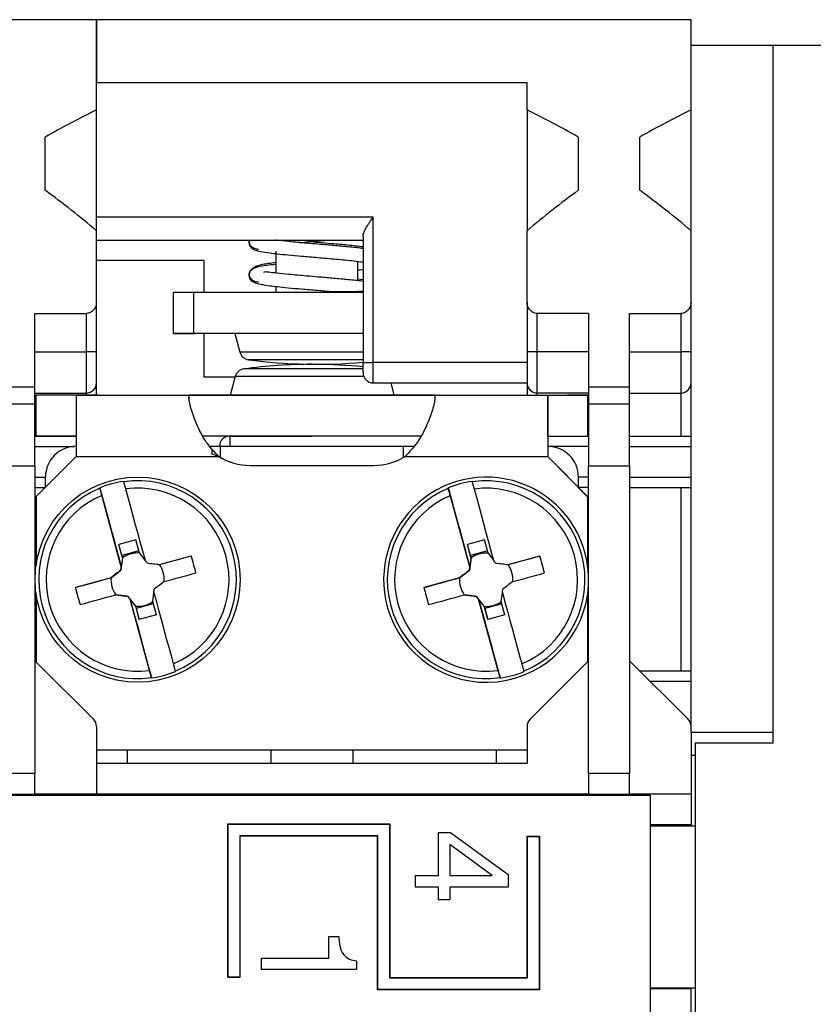
# Model space of a CAD drawing. Units: millimetres. Extents: x 15 to 205, y 5 to 292.
# Drawn here: x 125 to 138, y 233 to 249 of the extents above; entities that cross this region are included whole.
import ezdxf

# ---------------------------------------------------------------- set-up
doc = ezdxf.new("R2010")
doc.units = ezdxf.units.MM

msp = doc.modelspace()

# ---------------------------------------------------------------- linework, layer by layer
at = {"color": 7, "linetype": 'Continuous', "lineweight": 25}
for p, q in [((126.2549, 248.5472), (116.5882, 248.5472)), ((135.9216, 248.5472), (126.2549, 248.5472)), ((126.2549, 248.5472), (126.2549, 247.5244)), ((126.2549, 247.0815), (126.2549, 248.5472)), ((135.9216, 247.0815), (135.9216, 248.5472)), ((137.2549, 248.1305), (135.9216, 248.1305)), ((142.9216, 248.1305), (137.2549, 248.1305)), ((137.2549, 236.7972), (137.2549, 248.1305)), ((137.2549, 236.9639), (137.2549, 248.1305)), ((126.2549, 247.5244), (133.2549, 247.5244)), ((133.2549, 247.0815), (133.2549, 247.5244)), ((126.2549, 245.1182), (126.2549, 247.0815)), ((133.2549, 247.0815), (133.2549, 245.1182)), ((135.9216, 246.6161), (135.9216, 247.0815)), ((125.4216, 245.7748), (125.4216, 246.6397)), ((134.0882, 246.6397), (134.0882, 245.7748)), ((135.0882, 245.7748), (135.0882, 246.6397)), ((135.9216, 245.1182), (135.9216, 246.6161)), ((126.2549, 245.3452), (130.7549, 245.3452)), ((130.7549, 242.9785), (130.7549, 245.3452)), ((126.2549, 243.9559), (126.2549, 245.1182)), ((126.2549, 244.9639), (130.5882, 244.9639)), ((130.5882, 245.03), (130.5882, 242.9785)), ((133.2549, 243.9559), (133.2549, 245.1182)), ((135.9216, 243.9559), (135.9216, 245.1182)), ((129.1716, 244.7852), (129.1716, 244.4298)), ((128.0049, 244.6366), (126.2549, 244.6366)), ((128.0049, 244.1136), (128.0049, 244.6366)), ((130.5048, 244.3054), (130.5048, 244.6205)), ((130.5882, 244.3219), (130.5048, 244.3312)), ((129.1716, 244.2128), (129.1716, 244.1136)), ((127.5049, 243.4469), (127.5049, 244.1136)), ((127.8382, 243.4469), (127.8382, 244.1136)), ((130.5882, 244.1136), (127.8382, 244.1136)), ((130.5048, 244.1136), (130.5048, 244.1306)), ((130.5882, 244.1306), (130.5048, 244.1306)), ((126.2549, 243.1472), (126.2549, 243.9559)), ((133.2549, 243.9559), (133.2549, 243.1472)), ((135.9216, 243.3336), (135.9216, 243.9559)), ((125.2549, 243.7738), (126.0882, 243.7738)), ((125.2549, 242.5734), (125.2549, 243.7738)), ((126.0882, 243.7738), (126.0882, 243.1472)), ((134.2549, 243.7738), (133.4216, 243.7738)), ((133.4216, 243.1472), (133.4216, 243.7738)), ((134.2549, 243.7738), (134.2549, 242.5734)), ((134.9216, 243.7738), (135.7549, 243.7738)), ((134.9216, 242.5734), (134.9216, 243.7738)), ((135.7549, 243.7738), (135.7549, 243.1472)), ((127.5049, 243.4469), (127.8549, 243.4469)), ((127.5049, 243.4469), (127.5049, 243.4469)), ((130.5882, 243.4469), (127.8382, 243.4469)), ((127.8549, 243.4469), (127.8549, 243.4469)), ((128.5049, 243.4469), (128.0049, 243.4469)), ((128.0049, 242.7366), (128.0049, 243.4469)), ((128.5049, 243.4469), (128.5861, 243.1437)), ((135.9216, 236.9639), (135.9216, 243.3336)), ((125.2549, 243.1472), (126.0882, 243.1472)), ((126.0882, 243.1472), (126.0882, 242.4805)), ((126.2549, 243.1472), (126.0882, 243.1472)), ((126.2549, 242.6472), (126.2549, 243.1472)), ((133.4216, 243.1472), (133.2549, 243.1472)), ((133.2549, 243.1472), (133.2549, 242.6472)), ((134.2549, 243.1472), (133.4216, 243.1472)), ((133.4216, 242.4805), (133.4216, 243.1472)), ((134.9216, 243.1472), (135.7549, 243.1472)), ((135.7549, 243.1472), (135.7549, 242.4805)), ((135.9216, 243.1472), (135.7549, 243.1472)), ((130.5882, 242.9785), (130.7549, 242.9785)), ((130.5882, 242.8118), (130.5882, 242.9785)), ((133.2549, 242.9785), (130.7549, 242.9785)), ((130.7549, 242.6452), (130.7549, 242.9785)), ((128.5077, 242.7366), (128.0049, 242.7366)), ((128.5114, 242.7507), (128.4301, 242.4475)), ((125.2549, 242.5734), (124.5882, 242.5734)), ((125.2549, 242.2972), (125.2549, 242.5734)), ((126.2549, 242.4479), (126.2549, 242.6472)), ((130.7549, 242.6452), (133.2549, 242.6452)), ((131.0968, 242.4469), (131.0437, 242.6452)), ((133.2549, 242.6452), (133.2549, 242.4465)), ((134.9216, 242.5734), (134.2549, 242.5734)), ((134.2549, 242.5734), (134.2549, 242.2972)), ((134.9216, 242.2972), (134.9216, 242.5734)), ((125.2549, 242.4805), (126.0882, 242.4805)), ((125.275, 241.7814), (125.2752, 242.4481)), ((125.9247, 242.448), (125.2752, 242.4481)), ((125.2779, 242.4481), (125.2752, 242.4481)), ((126.2782, 242.4479), (125.6115, 242.448)), ((125.9247, 242.448), (127.758, 242.4476)), ((126.2795, 242.4479), (126.2549, 242.4479)), ((126.2807, 242.4479), (126.2549, 242.4479)), ((126.2795, 242.4479), (126.2782, 242.4479)), ((126.2812, 242.4479), (126.2807, 242.4479)), ((126.2812, 242.4479), (129.7645, 242.4472)), ((127.7598, 242.4476), (127.758, 242.4476)), ((127.7598, 242.3891), (127.7598, 242.4476)), ((129.7645, 242.4472), (133.2478, 242.4465)), ((131.758, 242.4468), (133.5913, 242.4464)), ((131.7598, 242.4468), (131.758, 242.4468)), ((133.2461, 242.4465), (133.2448, 242.4465)), ((133.2448, 242.4465), (133.9115, 242.4463)), ((133.2461, 242.4465), (133.2549, 242.4465)), ((133.2478, 242.4465), (133.2473, 242.4465)), ((133.2473, 242.4465), (133.2549, 242.4465)), ((134.2549, 242.4805), (133.4216, 242.4805)), ((133.5912, 241.7797), (133.5913, 242.4464)), ((133.5913, 242.4464), (134.2418, 242.4463)), ((134.2417, 241.7796), (134.2418, 242.4463)), ((134.2446, 242.4463), (134.2418, 242.4463)), ((134.2444, 241.7805), (134.2446, 242.4463)), ((134.9216, 242.4805), (135.7549, 242.4805)), ((135.7549, 242.4805), (135.7549, 241.7805)), ((125.2549, 242.2972), (124.5882, 242.2972)), ((125.2549, 241.2972), (125.2549, 242.2972)), ((134.9216, 242.2972), (134.2549, 242.2972)), ((134.2549, 242.2972), (134.2549, 241.2972)), ((134.9216, 241.2972), (134.9216, 242.2972)), ((125.2549, 241.7805), (125.9238, 241.7805)), ((125.9238, 241.7813), (125.275, 241.7814)), ((128.4216, 241.7805), (129.7529, 241.7805)), ((129.0967, 241.7807), (129.0967, 241.7805)), ((133.5912, 241.7797), (134.2417, 241.7796)), ((134.2443, 241.7796), (134.2417, 241.7796)), ((134.2549, 241.7805), (134.2443, 241.7805)), ((134.9216, 241.7805), (135.9216, 241.7805)), ((128.2688, 241.6141), (128.105, 241.6142)), ((131.4078, 241.6135), (131.2466, 241.6135)), ((133.5909, 241.6131), (133.5914, 241.6131)), ((133.5914, 241.6131), (133.5909, 241.6131)), ((134.9216, 241.6139), (135.9216, 241.6139)), ((125.9237, 241.448), (125.2735, 240.7981)), ((125.9237, 241.448), (128.2416, 241.4475)), ((128.2421, 241.4475), (128.1382, 241.4883)), ((128.2421, 241.4475), (128.2416, 241.4475)), ((131.2724, 241.4469), (133.5903, 241.4464)), ((134.2402, 240.7963), (133.5903, 241.4464)), ((133.5909, 241.4464), (133.5903, 241.4464)), ((133.5909, 241.4464), (134.2407, 240.7963)), ((124.5882, 241.2972), (125.2549, 241.2972)), ((125.2549, 241.2972), (125.2549, 236.2972)), ((128.757, 241.3043), (130.757, 241.3039)), ((128.7575, 241.3043), (128.757, 241.3043)), ((128.7575, 241.3043), (130.7575, 241.3039)), ((130.7575, 241.3039), (130.757, 241.3039)), ((134.2549, 241.2972), (134.9216, 241.2972)), ((134.2549, 236.2972), (134.2549, 241.2972)), ((134.9216, 241.2972), (134.9216, 236.2972)), ((125.4241, 240.9486), (125.4241, 241.1147)), ((126.6942, 241.0454), (126.696, 241.0389)), ((132.3609, 241.0443), (132.3626, 241.0377)), ((134.0908, 240.9463), (134.0908, 241.113)), ((134.0913, 241.113), (134.0908, 241.113)), ((134.0913, 240.9458), (134.0913, 241.113)), ((134.9216, 241.1139), (135.9216, 241.1139)), ((125.2549, 240.9472), (125.4227, 240.9472)), ((126.3084, 240.9401), (126.3101, 240.9336)), ((126.6584, 239.6575), (126.3084, 240.9401)), ((131.975, 240.939), (131.9768, 240.9324)), ((132.3251, 239.6564), (131.975, 240.939)), ((134.2549, 240.9472), (134.0913, 240.9472)), ((134.9216, 240.9472), (135.9216, 240.9472)), ((135.7549, 240.9472), (135.7549, 237.9639)), ((125.2735, 240.7981), (125.2733, 239.6832)), ((134.2402, 240.7963), (134.24, 239.6814)), ((134.2407, 240.7963), (134.2402, 240.7963)), ((134.2407, 240.7963), (134.2405, 239.6777)), ((126.8951, 240.0958), (126.6177, 240.0201)), ((126.6766, 239.8044), (126.6177, 240.0201)), ((126.6673, 239.8398), (126.6177, 240.0201)), ((126.954, 239.8801), (126.8951, 240.0958)), ((132.5618, 240.0947), (132.2844, 240.019)), ((132.3433, 239.8032), (132.2844, 240.019)), ((132.3339, 239.8386), (132.2844, 240.019)), ((132.6207, 239.8789), (132.5618, 240.0947)), ((126.9444, 239.9154), (126.6673, 239.8398)), ((126.954, 239.8801), (127.0436, 239.7638)), ((132.611, 239.9142), (132.3339, 239.8386)), ((132.6207, 239.8789), (132.7102, 239.7627)), ((126.6772, 239.8044), (126.6522, 239.6027)), ((126.6766, 239.8044), (126.6584, 239.6575)), ((126.6673, 239.8398), (126.6769, 239.8044)), ((126.6766, 239.8044), (126.6769, 239.8044)), ((126.6772, 239.8044), (126.6769, 239.8044)), ((127.2802, 239.6941), (127.2791, 239.6941)), ((127.2802, 239.6941), (127.7957, 239.8351)), ((132.3439, 239.8032), (132.3189, 239.6016)), ((132.3433, 239.8032), (132.3251, 239.6564)), ((132.3339, 239.8386), (132.3436, 239.8032)), ((132.3433, 239.8032), (132.3436, 239.8032)), ((132.3439, 239.8032), (132.3436, 239.8032)), ((132.9469, 239.693), (132.9458, 239.693)), ((132.9469, 239.693), (133.4624, 239.8339)), ((126.4912, 239.4788), (126.6522, 239.6027)), ((126.6522, 239.6027), (126.6511, 239.6027)), ((126.6584, 239.6575), (126.6579, 239.6575)), ((132.1579, 239.4776), (132.3189, 239.6016)), ((132.3189, 239.6016), (132.3178, 239.6016)), ((132.3251, 239.6564), (132.3246, 239.6564)), ((126.4912, 239.4788), (125.9121, 239.321)), ((126.4912, 239.4788), (126.4902, 239.4788)), ((132.1579, 239.4776), (131.5787, 239.3198)), ((132.1579, 239.4776), (132.1568, 239.4776)), ((125.2732, 239.213), (125.273, 238.1124)), ((126.5669, 239.2014), (126.5659, 239.2014)), ((126.5669, 239.2014), (126.7686, 239.1764)), ((127.1693, 239.0911), (127.1874, 239.2368)), ((132.2336, 239.2003), (132.2325, 239.2003)), ((132.2336, 239.2003), (132.4352, 239.1753)), ((132.836, 239.09), (132.8541, 239.2356)), ((134.2399, 239.2112), (134.2397, 238.1153)), ((134.2404, 239.2148), (134.2402, 238.1158)), ((126.7686, 239.1764), (126.7675, 239.1764)), ((126.8926, 239.0154), (126.7686, 239.1764)), ((126.8012, 239.1327), (126.8017, 239.1327)), ((126.892, 239.0154), (126.8017, 239.1327)), ((127.1517, 237.8501), (126.8017, 239.1327)), ((127.179, 239.0557), (126.9019, 238.98)), ((127.2282, 238.8754), (127.1693, 239.0911)), ((132.4352, 239.1753), (132.4342, 239.1753)), ((132.5592, 239.0143), (132.4352, 239.1753)), ((132.4678, 239.1315), (132.4683, 239.1315)), ((132.5586, 239.0143), (132.4683, 239.1315)), ((132.8184, 237.8489), (132.4683, 239.1315)), ((132.8457, 239.0545), (132.5686, 238.9789)), ((132.8949, 238.8742), (132.836, 239.09)), ((126.8923, 239.0154), (126.892, 239.0154)), ((126.9509, 238.7997), (126.892, 239.0154)), ((126.8926, 239.0154), (126.8923, 239.0154)), ((126.8923, 239.0154), (126.9019, 238.98)), ((126.8926, 239.0154), (126.9236, 239.0143)), ((126.9019, 238.98), (126.9509, 238.7997)), ((132.5589, 239.0143), (132.5586, 239.0143)), ((132.6175, 238.7985), (132.5586, 239.0143)), ((132.5592, 239.0143), (132.5589, 239.0143)), ((132.5589, 239.0143), (132.5686, 238.9789)), ((132.5592, 239.0143), (132.5903, 239.0132)), ((132.5686, 238.9789), (132.6175, 238.7985)), ((127.2282, 238.8754), (126.9509, 238.7997)), ((132.8949, 238.8742), (132.6175, 238.7985)), ((125.2549, 238.1305), (126.2061, 237.1793)), ((133.3037, 237.1793), (134.2549, 238.1305)), ((134.9216, 238.1305), (135.8727, 237.1793)), ((127.5358, 237.9619), (127.5376, 237.9554)), ((133.2024, 237.9608), (133.2043, 237.9543)), ((135.0882, 237.9639), (135.9216, 237.9639)), ((127.1499, 237.8566), (127.1517, 237.8501)), ((132.8166, 237.8555), (132.8184, 237.8489)), ((126.2549, 237.0615), (126.2549, 235.9639)), ((133.2549, 237.0615), (133.2549, 236.4639)), ((137.2549, 236.9639), (135.9216, 236.9639)), ((135.9216, 236.9639), (135.9216, 236.9577)), ((135.9216, 236.9577), (135.9216, 235.9639)), ((126.2549, 236.6812), (133.2549, 236.6798)), ((126.7549, 236.6811), (126.7549, 236.4639)), ((129.0882, 236.6807), (129.0882, 236.4639)), ((130.4216, 236.6804), (130.4216, 236.4639)), ((132.7549, 236.6799), (132.7549, 236.4639)), ((135.9882, 236.7972), (135.9882, 231.4639)), ((135.9882, 236.7972), (137.2549, 236.7972)), ((126.2549, 236.4639), (126.2549, 235.9639)), ((126.2549, 236.4639), (133.2549, 236.4639)), ((125.2549, 236.2972), (124.5882, 236.2972)), ((125.2549, 235.9639), (125.2549, 236.2972)), ((134.9216, 236.2972), (134.2549, 236.2972)), ((134.2549, 236.2972), (134.2549, 235.9639)), ((134.9216, 235.9639), (134.9216, 236.2972)), ((113.5882, 235.9472), (135.2549, 235.9472)), ((124.5882, 235.9639), (125.2549, 235.9639)), ((126.2549, 235.9639), (125.2549, 235.9639)), ((134.2549, 235.9639), (126.2549, 235.9639)), ((126.2549, 235.9639), (126.2549, 235.9472)), ((134.2549, 235.9639), (134.9216, 235.9639)), ((135.9216, 235.9639), (134.9216, 235.9639)), ((135.2549, 235.9472), (135.2549, 232.3139)), ((135.9216, 235.9639), (135.9216, 235.4639)), ((128.3935, 235.4753), (128.3882, 235.4805)), ((128.3882, 235.4805), (131.0216, 235.4805)), ((128.3882, 232.9805), (128.3882, 235.4805)), ((128.3935, 232.9858), (128.3935, 235.4753)), ((128.3935, 235.4753), (131.0163, 235.4753)), ((131.0163, 235.4753), (131.0216, 235.4805)), ((131.0163, 235.4753), (131.0163, 232.9753)), ((131.0216, 235.4805), (131.0216, 232.9805)), ((135.9216, 235.4639), (135.2549, 235.4639)), ((135.2549, 235.4472), (135.9882, 235.4472)), ((135.9216, 235.4472), (135.9216, 235.4639)), ((130.8268, 235.2858), (128.583, 235.2858)), ((128.583, 235.2858), (128.583, 232.9858)), ((128.583, 235.2858), (128.5882, 235.2805)), ((128.5882, 235.2805), (128.5882, 232.9805)), ((130.8216, 235.2805), (128.5882, 235.2805)), ((130.8268, 235.2858), (130.8216, 235.2805)), ((130.8216, 232.7805), (130.8216, 235.2805)), ((130.8268, 232.7858), (130.8268, 235.2858)), ((131.8142, 234.639), (131.8142, 235.34)), ((131.8142, 235.34), (132.0108, 235.34)), ((132.0108, 235.34), (132.9482, 234.6577)), ((133.2601, 235.2753), (133.2549, 235.2805)), ((133.2549, 235.2805), (133.4549, 235.2805)), ((133.2549, 232.9805), (133.2549, 235.2805)), ((133.2601, 232.9753), (133.2601, 235.2753)), ((133.2601, 235.2753), (133.4497, 235.2753)), ((133.4497, 235.2753), (133.4549, 235.2805)), ((133.4497, 235.2753), (133.4497, 232.7858)), ((133.4549, 235.2805), (133.4549, 232.7805)), ((131.9998, 235.1464), (131.9998, 234.639)), ((132.6902, 234.639), (131.9998, 235.1464)), ((131.4431, 234.639), (131.8142, 234.639)), ((131.4431, 234.4534), (131.4431, 234.639)), ((131.9998, 234.639), (132.6902, 234.639)), ((132.9482, 234.6577), (132.9482, 234.4534)), ((131.8142, 234.4534), (131.4431, 234.4534)), ((131.8142, 234.2473), (131.8142, 234.4534)), ((132.9482, 234.4534), (131.9998, 234.4534)), ((131.9998, 234.4534), (131.9998, 234.2473)), ((131.9998, 234.2473), (131.8142, 234.2473)), ((130.03, 233.299), (130.03, 233.6495)), ((130.03, 233.6495), (130.1949, 233.6495)), ((128.9372, 233.299), (130.03, 233.299)), ((128.9372, 233.1134), (128.9372, 233.299)), ((130.4836, 233.2523), (130.4836, 233.1134)), ((128.3935, 232.9858), (128.3882, 232.9805)), ((128.5882, 232.9805), (128.3882, 232.9805)), ((128.583, 232.9858), (128.3935, 232.9858)), ((128.583, 232.9858), (128.5882, 232.9805)), ((130.4836, 233.1134), (128.9372, 233.1134)), ((131.0163, 232.9753), (131.0216, 232.9805)), ((131.0163, 232.9753), (133.2601, 232.9753)), ((131.0216, 232.9805), (133.2549, 232.9805)), ((133.2601, 232.9753), (133.2549, 232.9805)), ((135.2549, 232.8139), (135.9882, 232.8139)), ((135.9216, 232.7972), (135.9216, 232.8139)), ((130.8268, 232.7858), (130.8216, 232.7805)), ((133.4549, 232.7805), (130.8216, 232.7805)), ((133.4497, 232.7858), (130.8268, 232.7858)), ((133.4497, 232.7858), (133.4549, 232.7805)), ((135.9216, 232.7972), (135.2549, 232.7972)), ((135.9216, 232.2972), (135.9216, 232.7972))]:
    msp.add_line(p, q, dxfattribs=at)
at = {"color": 8, "linetype": 'Continuous', "lineweight": 25}
for p, q in [((126.0882, 242.4805), (126.0882, 242.4479)), ((127.758, 242.4476), (127.758, 242.4052)), ((133.4216, 242.4464), (133.4216, 242.4805)), ((128.4216, 241.7805), (128.4216, 241.6141)), ((125.2549, 241.6139), (125.8964, 241.6139)), ((128.2688, 241.432), (128.2688, 241.6141)), ((131.2466, 241.4319), (131.2466, 241.6135)), ((134.2549, 241.6139), (133.5909, 241.6139)), ((125.2549, 241.1139), (125.4241, 241.1139)), ((134.2549, 241.1139), (134.0913, 241.1139)), ((135.2549, 237.7972), (135.9216, 237.7972)), ((135.9882, 236.5907), (135.9216, 236.5907))]:
    msp.add_line(p, q, dxfattribs=at)
at = {"color": 7, "linetype": 'Continuous', "lineweight": 25, "flags": 128}
for points in [[(127.8382, 244.1136), (127.7732, 244.1136), (127.7107, 244.1136), (127.653, 244.1136), (127.6025, 244.1136), (127.5611, 244.1136), (127.5303, 244.1136), (127.5113, 244.1136), (127.5049, 244.1136)], [(127.8382, 243.4469), (127.7732, 243.4469), (127.7107, 243.4469), (127.653, 243.4469), (127.6025, 243.4469), (127.5611, 243.4469), (127.5303, 243.4469), (127.5113, 243.4469), (127.5049, 243.4469)], [(125.6115, 242.448), (125.5465, 242.448), (125.4839, 242.448), (125.4263, 242.4481), (125.3757, 242.4481), (125.3342, 242.4481), (125.3034, 242.4481), (125.2844, 242.4481), (125.2779, 242.4481)], [(131.7598, 242.4468), (131.5623, 242.4468), (131.3258, 242.4469), (131.0555, 242.4469), (130.7571, 242.447), (130.4372, 242.447), (130.1027, 242.4471), (129.7607, 242.4472), (129.4187, 242.4473), (129.084, 242.4473), (128.7639, 242.4474), (128.4653, 242.4474), (128.1947, 242.4475), (127.9578, 242.4475), (127.7598, 242.4476)], [(131.0968, 242.4469), (131.0831, 242.4469), (131.0231, 242.4469), (130.9176, 242.4469), (130.7704, 242.447), (130.5869, 242.447), (130.3735, 242.4471), (130.1381, 242.4471), (129.8892, 242.4472), (129.6357, 242.4472), (129.3868, 242.4473), (129.1516, 242.4473), (128.9384, 242.4473), (128.7551, 242.4474), (128.6082, 242.4474), (128.5031, 242.4474), (128.4436, 242.4474), (128.4301, 242.4475)], [(134.2446, 242.4463), (134.2382, 242.4463), (134.2193, 242.4463), (134.1885, 242.4463), (134.1471, 242.4463), (134.0967, 242.4463), (134.039, 242.4463), (133.9765, 242.4463), (133.9115, 242.4463)], [(131.5436, 241.7802), (131.3257, 241.7802), (131.0553, 241.7803), (130.757, 241.7803), (130.4371, 241.7804), (130.1025, 241.7804), (129.7606, 241.7805), (129.4186, 241.7806), (129.0839, 241.7807), (128.7638, 241.7807), (128.4652, 241.7808), (128.1945, 241.7808), (127.9757, 241.7809)], [(131.428, 241.6135), (131.1745, 241.6136), (130.8456, 241.6136), (130.4954, 241.6137), (130.1307, 241.6138), (129.7588, 241.6138), (129.3868, 241.6139), (129.022, 241.614), (128.6716, 241.6141), (128.3424, 241.6141), (128.0902, 241.6142)], [(131.2466, 241.6135), (131.0264, 241.6136), (130.7766, 241.6136), (130.5031, 241.6137), (130.2122, 241.6138), (129.9108, 241.6138), (129.6057, 241.6139), (129.3042, 241.6139), (129.0132, 241.614), (128.7395, 241.6141), (128.4894, 241.6141), (128.2688, 241.6141)], [(126.3418, 240.8167), (126.3785, 240.6823), (126.4162, 240.5441), (126.4548, 240.4024), (126.4942, 240.2577), (126.5344, 240.1104), (126.5751, 239.961), (126.6164, 239.8099), (126.6579, 239.6575)], [(126.7277, 240.922), (126.7644, 240.7876), (126.802, 240.6494), (126.8407, 240.5077), (126.8801, 240.363), (126.9203, 240.2157), (126.961, 240.0663), (127.0023, 239.9152), (127.0438, 239.7628)], [(132.0085, 240.8156), (132.0451, 240.6812), (132.0828, 240.5429), (132.1214, 240.4012), (132.1609, 240.2565), (132.2011, 240.1092), (132.2418, 239.9598), (132.283, 239.8087), (132.3246, 239.6564)], [(132.3944, 240.9209), (132.431, 240.7865), (132.4687, 240.6482), (132.5073, 240.5065), (132.5468, 240.3618), (132.5869, 240.2146), (132.6277, 240.0651), (132.6689, 239.914), (132.7105, 239.7617)], [(127.0775, 239.7191), (127.0733, 239.7246), (127.0691, 239.73), (127.0649, 239.7355), (127.0606, 239.741), (127.0564, 239.7464), (127.0522, 239.7519), (127.048, 239.7574), (127.0438, 239.7628)], [(127.0775, 239.7191), (127.1027, 239.716), (127.128, 239.7128), (127.1532, 239.7097), (127.1784, 239.7066), (127.2037, 239.7035), (127.2288, 239.7003), (127.254, 239.6972), (127.2791, 239.6941)], [(127.2791, 239.6941), (127.3449, 239.712), (127.4103, 239.7299), (127.4755, 239.7477), (127.5403, 239.7654), (127.6048, 239.783), (127.6689, 239.8005), (127.7325, 239.8178), (127.7957, 239.8351)], [(132.7442, 239.718), (132.7399, 239.7234), (132.7357, 239.7289), (132.7315, 239.7344), (132.7273, 239.7398), (132.7231, 239.7453), (132.7189, 239.7508), (132.7147, 239.7562), (132.7105, 239.7617)], [(132.7442, 239.718), (132.7694, 239.7148), (132.7947, 239.7117), (132.8199, 239.7086), (132.8451, 239.7054), (132.8703, 239.7023), (132.8955, 239.6992), (132.9207, 239.6961), (132.9458, 239.693)], [(132.9458, 239.693), (133.0115, 239.7109), (133.077, 239.7288), (133.1422, 239.7465), (133.207, 239.7642), (133.2715, 239.7818), (133.3356, 239.7993), (133.3992, 239.8167), (133.4624, 239.8339)], [(126.6511, 239.6027), (126.631, 239.5872), (126.6108, 239.5717), (126.5907, 239.5562), (126.5705, 239.5407), (126.5504, 239.5252), (126.5303, 239.5097), (126.5102, 239.4942), (126.4902, 239.4788)], [(126.6511, 239.6027), (126.652, 239.6096), (126.6528, 239.6164), (126.6537, 239.6233), (126.6545, 239.6301), (126.6554, 239.637), (126.6562, 239.6438), (126.6571, 239.6507), (126.6579, 239.6575)], [(127.3548, 239.4167), (127.4206, 239.4347), (127.486, 239.4525), (127.5512, 239.4703), (127.616, 239.488), (127.6805, 239.5056), (127.7446, 239.5231), (127.8082, 239.5405), (127.8714, 239.5577)], [(132.3178, 239.6016), (132.2976, 239.5861), (132.2775, 239.5705), (132.2573, 239.555), (132.2372, 239.5395), (132.2171, 239.524), (132.197, 239.5085), (132.1769, 239.4931), (132.1568, 239.4776)], [(132.3178, 239.6016), (132.3187, 239.6084), (132.3195, 239.6153), (132.3204, 239.6221), (132.3212, 239.629), (132.3221, 239.6358), (132.3229, 239.6427), (132.3237, 239.6495), (132.3246, 239.6564)], [(133.0215, 239.4156), (133.0872, 239.4335), (133.1527, 239.4514), (133.2179, 239.4692), (133.2827, 239.4869), (133.3472, 239.5045), (133.4113, 239.522), (133.4749, 239.5393), (133.5381, 239.5566)], [(125.9121, 239.321), (125.9825, 239.3402), (126.0535, 239.3596), (126.1251, 239.3791), (126.1972, 239.3988), (126.2699, 239.4186), (126.3429, 239.4386), (126.4164, 239.4586), (126.4902, 239.4788)], [(127.3548, 239.4167), (127.3348, 239.4013), (127.3147, 239.3858), (127.2946, 239.3703), (127.2745, 239.3548), (127.2543, 239.3393), (127.2342, 239.3238), (127.214, 239.3083), (127.1939, 239.2928)], [(131.5787, 239.3198), (131.6491, 239.339), (131.7201, 239.3584), (131.7918, 239.378), (131.8639, 239.3977), (131.9365, 239.4175), (132.0096, 239.4374), (132.0831, 239.4575), (132.1568, 239.4776)], [(133.0215, 239.4156), (133.0014, 239.4001), (132.9813, 239.3847), (132.9612, 239.3692), (132.9411, 239.3537), (132.921, 239.3382), (132.9008, 239.3227), (132.8807, 239.3071), (132.8605, 239.2916)], [(125.9878, 239.0436), (126.0582, 239.0628), (126.1292, 239.0822), (126.2008, 239.1017), (126.2729, 239.1214), (126.3456, 239.1413), (126.4186, 239.1612), (126.4921, 239.1813), (126.5659, 239.2014)], [(126.7675, 239.1764), (126.7422, 239.1795), (126.717, 239.1827), (126.6918, 239.1858), (126.6666, 239.1889), (126.6413, 239.192), (126.6162, 239.1952), (126.591, 239.1983), (126.5659, 239.2014)], [(127.1871, 239.238), (127.1879, 239.2448), (127.1888, 239.2517), (127.1896, 239.2585), (127.1905, 239.2654), (127.1913, 239.2722), (127.1922, 239.2791), (127.193, 239.2859), (127.1939, 239.2928)], [(127.1871, 239.238), (127.2287, 239.0857), (127.2699, 238.9345), (127.3107, 238.7851), (127.351, 238.6378), (127.3905, 238.4931), (127.4292, 238.3514), (127.467, 238.2132), (127.5038, 238.0788)], [(131.6544, 239.0425), (131.7248, 239.0617), (131.7958, 239.0811), (131.8675, 239.1006), (131.9396, 239.1203), (132.0122, 239.1401), (132.0853, 239.1601), (132.1588, 239.1801), (132.2325, 239.2003)], [(132.4342, 239.1753), (132.4089, 239.1784), (132.3837, 239.1815), (132.3584, 239.1846), (132.3332, 239.1878), (132.308, 239.1909), (132.2828, 239.194), (132.2577, 239.1971), (132.2325, 239.2003)], [(132.8537, 239.2369), (132.8546, 239.2437), (132.8554, 239.2505), (132.8563, 239.2574), (132.8571, 239.2642), (132.858, 239.2711), (132.8588, 239.2779), (132.8597, 239.2848), (132.8605, 239.2916)], [(132.8537, 239.2369), (132.8953, 239.0845), (132.9366, 238.9334), (132.9774, 238.784), (133.0176, 238.6367), (133.0572, 238.492), (133.0959, 238.3503), (133.1337, 238.212), (133.1704, 238.0776)], [(126.8012, 239.1327), (126.797, 239.1381), (126.7928, 239.1436), (126.7886, 239.1491), (126.7843, 239.1545), (126.7801, 239.16), (126.7759, 239.1655), (126.7717, 239.1709), (126.7675, 239.1764)], [(126.8012, 239.1327), (126.8428, 238.9803), (126.884, 238.8292), (126.9248, 238.6798), (126.9651, 238.5325), (127.0046, 238.3878), (127.0433, 238.2461), (127.0811, 238.1079), (127.1179, 237.9735)], [(132.4678, 239.1315), (132.4636, 239.137), (132.4594, 239.1425), (132.4552, 239.1479), (132.451, 239.1534), (132.4468, 239.1589), (132.4426, 239.1643), (132.4384, 239.1698), (132.4342, 239.1753)], [(132.4678, 239.1315), (132.5094, 238.9792), (132.5507, 238.8281), (132.5915, 238.6787), (132.6317, 238.5314), (132.6713, 238.3867), (132.71, 238.245), (132.7478, 238.1067), (132.7845, 237.9723)]]:
    msp.add_lwpolyline(points, dxfattribs=at)
at = {"color": 8, "linetype": 'Continuous', "lineweight": 25, "flags": 128}
for points in [[(130.5882, 243.1437), (130.4742, 243.1437), (130.2516, 243.1437), (130.0131, 243.1437), (129.7679, 243.1437), (129.5253, 243.1437), (129.2948, 243.1437), (129.0852, 243.1437), (128.9045, 243.1437), (128.7597, 243.1437), (128.6564, 243.1437), (128.5984, 243.1437), (128.5861, 243.1437)], [(130.5882, 243.0216), (130.5468, 243.0216), (130.3528, 243.0216), (130.1363, 243.0216), (129.9067, 243.0216), (129.6742, 243.0216), (129.4488, 243.0216), (129.2405, 243.0216), (129.0583, 243.0216), (128.9101, 243.0216), (128.8025, 243.0216), (128.7402, 243.0216), (128.7249, 243.0216)], [(130.6, 242.7503), (130.4583, 242.7503), (130.2418, 242.7503), (130.0068, 242.7504), (129.7625, 242.7504), (129.5183, 242.7505), (129.2835, 242.7505), (129.0671, 242.7506), (128.8775, 242.7506), (128.7219, 242.7506), (128.6064, 242.7507), (128.5353, 242.7507), (128.5114, 242.7507)], [(130.5882, 242.8723), (130.5079, 242.8723), (130.3195, 242.8724), (130.1068, 242.8724), (129.8791, 242.8725), (129.6463, 242.8725), (129.4187, 242.8725), (129.2061, 242.8726), (129.0179, 242.8726), (128.8623, 242.8727), (128.7461, 242.8727), (128.6743, 242.8727), (128.6502, 242.8727)]]:
    msp.add_lwpolyline(points, dxfattribs=at)
at = {"color": 7, "linetype": 'Continuous', "lineweight": 25}
msp.add_circle((126.9233, 239.4478), 1.6667, dxfattribs=at)
for centre, radius, start, end in [((132.5882, 234.1305), 14.4167, 116.05963, 119.80897), ((126.9216, 234.1305), 14.4167, 60.19103, 63.94037), ((142.2549, 234.1305), 14.4167, 116.05963, 119.80897), ((116.9216, 234.1305), 14.4167, 49.65423, 53.8717), ((142.5882, 234.1305), 14.4167, 126.1283, 130.34577), ((126.5882, 234.1305), 14.4167, 49.65423, 53.8717), ((128.7471, 243.1868), 0.1667, 195, 262.32217), ((129.7619, 234.6138), 8.3333, 89.99125, 97.66626), ((129.8382, 251.2803), 8.3333, 262.32217, 275.16362), ((129.7619, 234.6138), 8.3333, 84.30912, 89.54899), ((129.7661, 234.6138), 8.3333, 84.33808, 89.54441), ((128.6724, 242.7075), 0.1667, 97.66626, 164.98844), ((130.7549, 242.8118), 0.1667, 180, 270), ((126.0882, 242.6472), 0.1667, 270, 0), ((133.4216, 242.6472), 0.1667, 180, 270), ((135.7549, 242.6472), 0.1667, 270, 0), ((445.9919, 241.6334), 320.0683, 179.854178, 180.03319), ((130.6633, 242.411), 2.9056, 179.27812, 180.07579), ((134.6633, 242.4102), 2.9056, 179.27812, 180.07579), ((453.6586, 241.6318), 320.0683, 179.854178, 180.03319), ((128.4216, 241.6139), 0.1667, 90, 180), ((181.0327, 241.6228), 47.4418, 179.81051, 180.01086), ((125.9241, 241.1146), 0.5, 89.98845, 179.98845), ((133.5908, 241.1131), 0.5, 359.98843, 89.98843), ((133.5913, 241.1131), 0.5, 359.98843, 89.98843), ((128.7572, 242.3043), 1, 238.96227, 269.98844), ((128.7577, 242.3043), 1, 238.96227, 269.98844), ((130.7572, 242.3039), 1, 269.98844, 301.0146), ((126.923, 239.4478), 1.614, 98.14777, 112.38439), ((126.9229, 239.4478), 1.6072, 292.41433, 98.11781), ((132.5899, 239.4466), 1.6667, 2.59547, 195.26609), ((132.5896, 239.4466), 1.614, 98.14777, 112.38439), ((132.5896, 239.4466), 1.6072, 292.41433, 98.11781), ((126.9229, 239.4478), 1.6072, 112.41433, 278.11781), ((126.9228, 239.4478), 1.4871, 112.995, 277.53714), ((126.9228, 239.4478), 1.4871, 292.995, 97.53714), ((132.5896, 239.4466), 1.6072, 112.41433, 278.11781), ((132.5895, 239.4466), 1.4871, 112.995, 277.53714), ((132.5895, 239.4466), 1.4871, 292.995, 97.53714), ((126.9233, 239.4478), 0.4334, 85.89746, 124.6347), ((126.9236, 239.4478), 0.4334, 90.00578, 124.6347), ((132.5899, 239.4466), 0.4334, 85.89746, 124.6347), ((132.5902, 239.4466), 0.4334, 90.00578, 124.6347), ((120.8244, 237.7834), 7.2669, 14.1326, 16.39954), ((126.4911, 237.7822), 7.2669, 14.1326, 16.39954), ((126.9236, 239.4478), 0.4334, 175.89746, 214.63468), ((132.5899, 239.4466), 1.6667, 195.26606, 357.40453), ((132.5902, 239.4466), 0.4334, 175.89746, 214.63468), ((132.204, 240.8892), 6.4844, 193.99581, 196.53634), ((137.8707, 240.8881), 6.4844, 193.99581, 196.53634), ((126.9233, 239.4478), 0.4334, 265.89746, 304.6347), ((132.5899, 239.4466), 0.4334, 265.89746, 304.6347), ((126.923, 239.4478), 1.614, 278.14777, 292.38439), ((132.5896, 239.4466), 1.614, 278.14777, 292.38439), ((126.0882, 237.0615), 0.1667, 0, 45), ((133.4216, 237.0615), 0.1667, 135, 180), ((135.7549, 237.0615), 0.1667, 0, 45)]:
    msp.add_arc(centre, radius, start, end, dxfattribs=at)
for centre, major_axis, ratio, start_param, end_param in [((126.9243, 239.4478), (-0.0576, 0.4296), 0.9982126, 4.5076542, 5.1837464), ((132.591, 239.4466), (-0.0576, 0.4296), 0.9982126, 4.5076542, 5.1837464), ((126.9242, 239.4478), (0.4303, 0.0577), 0.9984361, 2.9365891, 3.6126813), ((132.5909, 239.4466), (0.4303, 0.0577), 0.9984361, 2.9365891, 3.6126813)]:
    msp.add_ellipse(centre, major_axis=major_axis, ratio=ratio, start_param=start_param, end_param=end_param, dxfattribs=at)
for points, knots in [([(130.5882, 245.03), (130.5882, 245.0496), (130.5954, 245.0726), (130.6169, 245.1223), (130.6311, 245.1486), (130.6631, 245.2034), (130.6805, 245.2311), (130.7168, 245.2876), (130.736, 245.3166), (130.7549, 245.3452)], [0, 0, 0, 0, 0.25, 0.25, 0.5, 0.5, 0.75, 0.75, 1, 1, 1, 1]), ([(128.7369, 244.9639), (128.7338, 244.9494), (128.7278, 244.9216), (128.7428, 244.8729), (128.778, 244.833), (128.8402, 244.7993), (128.9259, 244.7782), (129.0497, 244.7603), (129.2032, 244.7421), (129.3744, 244.7242), (129.5951, 244.704), (129.8632, 244.6826), (130.1582, 244.6559), (130.4247, 244.6323), (130.5409, 244.6164), (130.5882, 244.6099)], [0, 0, 0, 0, 0.0320632, 0.0617967, 0.1089149, 0.1432847, 0.2220885, 0.3213646, 0.3871995, 0.4670326, 0.559212, 0.6625312, 0.7812041, 0.9108218, 1, 1, 1, 1]), ([(128.7445, 244.9639), (128.7407, 244.9451), (128.7322, 244.9017), (128.7665, 244.8629), (128.7994, 244.8435), (128.82, 244.834), (128.838, 244.8274), (128.871, 244.8197), (128.8907, 244.8151)], [0, 0, 0, 0, 0.2121446, 0.4896584, 0.5594602, 0.6060164, 0.7657906, 1, 1, 1, 1]), ([(130.5882, 244.8282), (130.5727, 244.8305), (130.5037, 244.8408), (130.3271, 244.8568), (130.0946, 244.8787), (129.8715, 244.8982), (129.631, 244.9178), (129.3991, 244.9383), (129.2301, 244.9561), (129.1727, 244.963), (129.1654, 244.9639)], [0, 0, 0, 0, 0.0496106, 0.2211704, 0.3785831, 0.518666, 0.6385129, 0.8278158, 0.9780184, 1, 1, 1, 1]), ([(129.5503, 244.9255), (129.6532, 244.9347), (129.8002, 244.9479), (129.9497, 244.9602), (129.9946, 244.9639)], [0, 0, 0, 0, 0.7001321, 1, 1, 1, 1]), ([(130.5882, 244.8553), (130.5092, 244.8645), (130.3607, 244.8819), (130.0985, 244.9058), (129.8794, 244.9233), (129.7546, 244.9342), (129.7015, 244.9388)], [0, 0, 0, 0, 0.3277043, 0.6160252, 0.8369034, 1, 1, 1, 1]), ([(128.8061, 244.504), (128.7908, 244.495), (128.7606, 244.4772), (128.7341, 244.434), (128.7284, 244.3886), (128.7425, 244.3396), (128.7781, 244.2997), (128.8401, 244.266), (128.9259, 244.2449), (129.0497, 244.2269), (129.2032, 244.2088), (129.3745, 244.1909), (129.5949, 244.1706), (129.846, 244.1506), (130.0126, 244.1356), (130.0935, 244.1284)], [0, 0, 0, 0, 0.0435931, 0.0862462, 0.1261675, 0.1618549, 0.2184082, 0.2596605, 0.3542443, 0.4733999, 0.5524179, 0.648237, 0.7588748, 0.8828832, 1, 1, 1, 1]), ([(129.1716, 244.5987), (129.1686, 244.5983), (129.1245, 244.5936), (129.0523, 244.5842), (128.9481, 244.5696), (128.8546, 244.5429), (128.7819, 244.4989), (128.7369, 244.4421), (128.7328, 244.3718), (128.7662, 244.3296), (128.7994, 244.3102), (128.82, 244.3007), (128.838, 244.2941), (128.871, 244.2864), (128.8907, 244.2818)], [0, 0, 0, 0, 0.0080938, 0.1173326, 0.2239081, 0.3514036, 0.4374446, 0.539478, 0.6547616, 0.7763682, 0.8069554, 0.8273563, 0.8973694, 1, 1, 1, 1]), ([(129.1716, 244.5702), (129.1184, 244.5645), (128.9999, 244.5518), (128.8775, 244.5291), (128.8306, 244.5126), (128.8061, 244.504)], [0, 0, 0, 0, 0.2808795, 0.6250224, 1, 1, 1, 1]), ([(130.5048, 244.4794), (130.517, 244.4806), (130.5512, 244.4842), (130.5737, 244.4875), (130.5882, 244.4896)], [0, 0, 0, 0, 0.35464017, 1, 1, 1, 1]), ([(130.5882, 244.2949), (130.5727, 244.2972), (130.5037, 244.3075), (130.3271, 244.3235), (130.0946, 244.3454), (129.8713, 244.3649), (129.6316, 244.3844), (129.3956, 244.4052), (129.1891, 244.4274), (129.0692, 244.4416), (128.9957, 244.4518), (128.9814, 244.445), (128.9728, 244.4408)], [0, 0, 0, 0, 0.038891, 0.1733808, 0.2967804, 0.4065948, 0.5005457, 0.6489448, 0.7666922, 0.8685352, 0.9204452, 1, 1, 1, 1]), ([(130.0735, 244.1306), (130.0744, 244.1306), (130.0776, 244.1306), (130.0928, 244.1306), (130.1502, 244.1306), (130.2889, 244.1306), (130.4559, 244.1306), (130.5534, 244.1306), (130.5882, 244.1306)], [0, 0, 0, 0, 0.0066523, 0.0237214, 0.0825016, 0.3059661, 0.7525838, 1, 1, 1, 1]), ([(130.5048, 244.1306), (130.5126, 244.1306), (130.5454, 244.1306), (130.5697, 244.1306), (130.5882, 244.1306)], [0, 0, 0, 0, 0.2379201, 1, 1, 1, 1]), ([(126.2549, 243.9559), (126.2513, 243.9269), (126.2455, 243.8789), (126.2057, 243.823), (126.164, 243.7916), (126.1242, 243.7761), (126.099, 243.7745), (126.0882, 243.7738)], [0, 0, 0, 0, 0.3608962, 0.5980305, 0.7691433, 0.9013748, 1, 1, 1, 1]), ([(133.4216, 243.7738), (133.3939, 243.7738), (133.3675, 243.7817), (133.3238, 243.8065), (133.3066, 243.8227), (133.2667, 243.8755), (133.2549, 243.9158), (133.2549, 243.9559)], [0, 0, 0, 0, 0.25, 0.25, 0.5, 0.5, 1, 1, 1, 1]), ([(135.9216, 243.9559), (135.9216, 243.9358), (135.9185, 243.9161), (135.9061, 243.8773), (135.8965, 243.858), (135.87, 243.8229), (135.8528, 243.8066), (135.8092, 243.7818), (135.7826, 243.7738), (135.7549, 243.7738)], [0, 0, 0, 0, 0.25, 0.25, 0.5, 0.5, 0.75, 0.75, 1, 1, 1, 1]), ([(128.2416, 241.4475), (128.1704, 241.5243), (128.0209, 241.6855), (127.8739, 241.9818), (127.7954, 242.2048), (127.7624, 242.3427), (127.7593, 242.3856), (127.7578, 242.4071)], [0, 0, 0, 0, 0.2219059, 0.4660432, 0.72757, 0.8631607, 1, 1, 1, 1]), ([(131.7578, 242.4063), (131.7561, 242.3848), (131.7528, 242.3419), (131.7195, 242.204), (131.6405, 241.981), (131.4933, 241.6848), (131.3437, 241.5236), (131.2724, 241.4469)], [0, 0, 0, 0, 0.1368393, 0.27243, 0.5339568, 0.7780941, 1, 1, 1, 1]), ([(128.1363, 241.4841), (128.1362, 241.4963), (128.136, 241.5207), (128.1358, 241.5452), (128.1356, 241.5575)], [0, 0, 0, 0, 0.5, 1, 1, 1, 1]), ([(126.696, 241.0389), (126.6976, 241.0329), (126.7002, 241.0232), (126.7106, 240.985), (126.7201, 240.9501), (126.7271, 240.9244), (126.7277, 240.922)], [0, 0, 0, 0, 0.355788, 0.5839452, 0.9615997, 1, 1, 1, 1]), ([(132.3626, 241.0377), (132.3643, 241.0318), (132.3669, 241.022), (132.3773, 240.9838), (132.3868, 240.9489), (132.3938, 240.9233), (132.3944, 240.9209)], [0, 0, 0, 0, 0.355788, 0.5839452, 0.9615997, 1, 1, 1, 1]), ([(126.3101, 240.9336), (126.3117, 240.9276), (126.3143, 240.9179), (126.3247, 240.8797), (126.3342, 240.8447), (126.3412, 240.8191), (126.3418, 240.8167)], [0, 0, 0, 0, 0.35578801, 0.58394523, 0.96159969, 1, 1, 1, 1]), ([(131.9768, 240.9324), (131.9784, 240.9265), (131.981, 240.9167), (131.9914, 240.8785), (132.0009, 240.8436), (132.0079, 240.8179), (132.0085, 240.8156)], [0, 0, 0, 0, 0.355788, 0.5839452, 0.9615997, 1, 1, 1, 1]), ([(127.1179, 237.9735), (127.1193, 237.9683), (127.1271, 237.9398), (127.1391, 237.896), (127.1474, 237.8658), (127.1493, 237.8587), (127.1499, 237.8566)], [0, 0, 0, 0, 0.08511695, 0.46500054, 0.84146245, 1, 1, 1, 1]), ([(127.5038, 238.0788), (127.5052, 238.0736), (127.513, 238.0451), (127.5249, 238.0014), (127.5332, 237.9711), (127.5352, 237.964), (127.5358, 237.9619)], [0, 0, 0, 0, 0.085117, 0.4650005, 0.8414624, 1, 1, 1, 1]), ([(132.7845, 237.9723), (132.786, 237.9671), (132.7937, 237.9387), (132.8057, 237.8949), (132.814, 237.8646), (132.816, 237.8576), (132.8166, 237.8555)], [0, 0, 0, 0, 0.085117, 0.4650005, 0.8414624, 1, 1, 1, 1]), ([(133.1704, 238.0776), (133.1718, 238.0724), (133.1796, 238.044), (133.1916, 238.0002), (133.1999, 237.97), (133.2019, 237.9629), (133.2024, 237.9608)], [0, 0, 0, 0, 0.085117, 0.4650005, 0.8414624, 1, 1, 1, 1]), ([(130.1949, 233.6495), (130.1975, 233.5983), (130.2026, 233.4962), (130.2554, 233.3581), (130.3638, 233.2734), (130.4436, 233.2593), (130.4836, 233.2523)], [0, 0, 0, 0, 0.2810642, 0.5603627, 0.7796786, 1, 1, 1, 1])]:
    msp.add_open_spline(points, degree=3, knots=knots, dxfattribs=at)

doc.saveas('drawing.dxf')
